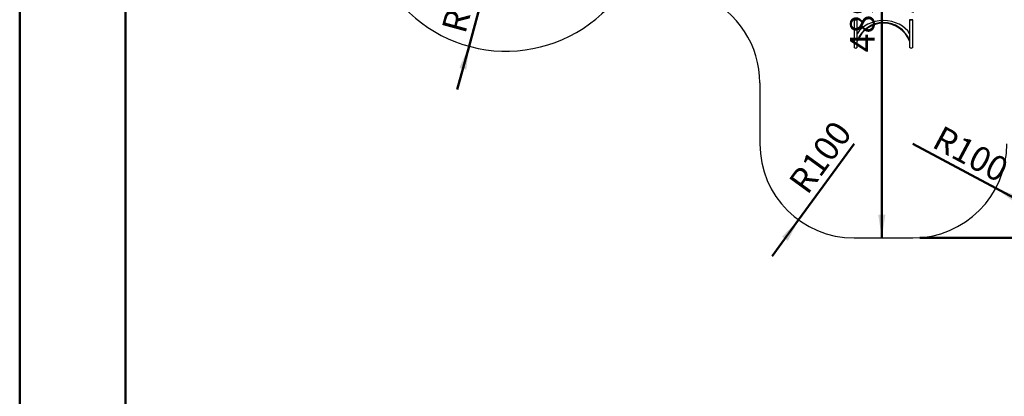
# Model space of a CAD drawing. Units: millimetres. Extents: x 0 to 42, y 0 to 29.8.
# Drawn here: x 0 to 13.9, y 14.9 to 20.2 of the extents above; entities that cross this region are included whole.
import ezdxf

# ---------------------------------------------------------------- set-up
doc = ezdxf.new("R2010")
doc.units = ezdxf.units.MM
doc.layers.add('LE_NORM', color=179, linetype='Continuous', lineweight=50)
doc.styles.add('SLDTEXTSTYLE3', font='TXT', dxfattribs={"width": 0.75})
doc.dimstyles.new('SLDDIMSTYLE0', dxfattribs={"dimtxt": 0.35, "dimasz": 0.3302, "dimexe": 0, "dimexo": 0.0625, "dimgap": 0.0875, "dimtad": 1, "dimdec": 0, "dimlfac": 75, "dimrnd": 1e-09, "dimzin": 12, "dimdsep": 46, "dimtxsty": 'SLDTEXTSTYLE3', "dimsah": 1, "dimcen": 0, "dimadec": 0, "dimazin": 3, "dimtfac": 1, "dimtdec": 0, "dimtofl": 0, "dimtmove": 0, "dimatfit": 3, "dimfxl": 0, "dimfrac": 2, "dimtolj": 1, "dimtzin": 12, "dimarcsym": 0})
doc.dimstyles.new('SLDDIMSTYLE1', dxfattribs={"dimtxt": 0.35, "dimasz": 0.3302, "dimexe": 0, "dimexo": 0.0625, "dimgap": 0.0875, "dimtad": 1, "dimdec": 0, "dimlfac": 75, "dimrnd": 1e-09, "dimzin": 12, "dimdsep": 46, "dimtxsty": 'SLDTEXTSTYLE3', "dimsah": 1, "dimcen": 0.09, "dimadec": 0, "dimazin": 3, "dimtfac": 1, "dimtdec": 0, "dimtofl": 0, "dimtmove": 0, "dimatfit": 3, "dimfxl": 0, "dimfrac": 2, "dimtolj": 1, "dimtzin": 12, "dimarcsym": 0})
doc.dimstyles.new('SLDDIMSTYLE2', dxfattribs={"dimtxt": 0.35, "dimasz": 0.3302, "dimexe": 0, "dimexo": 0.0625, "dimgap": 0.0875, "dimtad": 1, "dimdec": 0, "dimlfac": 75, "dimrnd": 1e-09, "dimzin": 12, "dimdsep": 46, "dimtxsty": 'SLDTEXTSTYLE3', "dimsah": 1, "dimcen": 0.09, "dimadec": 0, "dimazin": 3, "dimtfac": 1, "dimtdec": 0, "dimtmove": 0, "dimatfit": 0, "dimfxl": 0, "dimfrac": 2, "dimtolj": 1, "dimtzin": 12, "dimarcsym": 0})

# ---------------------------------------------------------------- blocks, each defined once
blk = doc.blocks.new('_D_4')
at = {"layer": 'LE_NORM'}
for p, q in [((12.33, 27.527), (16.098, 27.527)), ((15.998, 27.527), (15.998, 17.122)), ((12.745, 17.122), (16.098, 17.122))]:
    blk.add_line(p, q, dxfattribs=at)
for points in [[(15.998, 27.527), (15.947, 27.197), (16.048, 27.197)], [(15.998, 17.122), (16.048, 17.452), (15.947, 17.452)]]:
    blk.add_solid(points, dxfattribs=at)
at = {"layer": 'LE_NORM', "insert": (15.547, 21.669), "char_height": 0.35, "attachment_point": 1, "rotation": 90, "style": 'SLDTEXTSTYLE3'}
blk.add_mtext('780', dxfattribs=at)
blk = doc.blocks.new('_D_5')
at = {"layer": 'LE_NORM'}
for q in [(6.888, 21.766), (6.195, 19.224)]:
    blk.add_line((6.362, 19.837), q, dxfattribs=at)
blk.add_solid([(6.362, 19.837), (6.226, 19.531), (6.324, 19.505)], dxfattribs=at)
at = {"layer": 'LE_NORM', "insert": (5.97, 20.091), "char_height": 0.35, "attachment_point": 1, "rotation": 74.7671, "style": 'SLDTEXTSTYLE3'}
blk.add_mtext('R150', dxfattribs=at)
blk = doc.blocks.new('_D_8')
at = {"layer": 'LE_NORM'}
for q in [(11.814, 18.455), (10.655, 16.864)]:
    blk.add_line((11.029, 17.377), q, dxfattribs=at)
blk.add_solid([(11.029, 17.377), (10.794, 17.14), (10.876, 17.08)], dxfattribs=at)
at = {"layer": 'LE_NORM', "insert": (10.87, 17.925), "char_height": 0.35, "attachment_point": 1, "rotation": 53.9459, "style": 'SLDTEXTSTYLE3'}
blk.add_mtext('R100', dxfattribs=at)
blk = doc.blocks.new('_D_9')
at = {"layer": 'LE_NORM'}
for p, q in [((12.13, 23.646), (12.107, 23.646)), ((12.207, 17.122), (12.207, 23.646))]:
    blk.add_line(p, q, dxfattribs=at)
for points in [[(12.207, 23.646), (12.156, 23.316), (12.258, 23.316)], [(12.207, 17.122), (12.258, 17.452), (12.156, 17.452)]]:
    blk.add_solid(points, dxfattribs=at)
at = {"layer": 'LE_NORM', "insert": (11.756, 19.752), "char_height": 0.35, "attachment_point": 1, "rotation": 90, "style": 'SLDTEXTSTYLE3'}
blk.add_mtext('489', dxfattribs=at)
blk = doc.blocks.new('_D_10')
at = {"layer": 'LE_NORM'}
for q in [(12.645, 18.455), (14.38, 17.525)]:
    blk.add_line((13.821, 17.825), q, dxfattribs=at)
blk.add_solid([(13.821, 17.825), (14.088, 17.625), (14.136, 17.714)], dxfattribs=at)
at = {"layer": 'LE_NORM', "insert": (13.065, 18.725), "char_height": 0.35, "attachment_point": 1, "rotation": 331.8148, "style": 'SLDTEXTSTYLE3'}
blk.add_mtext('R100', dxfattribs=at)
blk = doc.blocks.new('_D_11')
at = {"layer": 'LE_NORM'}
for p, q in [((12.645, 20.517), (12.01, 20.517)), ((12.645, 20.312), (12.645, 20.617)), ((13.979, 20.517), (12.645, 20.517)), ((13.979, 20.517), (14.614, 20.517))]:
    blk.add_line(p, q, dxfattribs=at)
for points in [[(12.645, 20.517), (12.315, 20.568), (12.315, 20.466)], [(13.979, 20.517), (14.309, 20.466), (14.309, 20.568)]]:
    blk.add_solid(points, dxfattribs=at)
at = {"layer": 'LE_NORM', "char_height": 0.35, "attachment_point": 1, "style": 'SLDTEXTSTYLE3'}
for s, insert in [('Min.', (13.052, 20.968)), ('100', (14.117, 20.968))]:
    blk.add_mtext(s, dxfattribs=dict(at, insert=insert))

msp = doc.modelspace()

# ---------------------------------------------------------------- linework, layer by layer
at = {"color": 7, "linetype": 'Continuous', "lineweight": 50}
for p, q in [((0, 0), (0, 29.7)), ((1.5, 0.51), (1.5, 29.17))]:
    msp.add_line(p, q, dxfattribs=at)
at = {"color": 7, "linetype": 'Continuous', "lineweight": 25}
for p, q in [((11.814, 20.212), (11.814, 19.83)), ((11.859, 19.83), (11.859, 20.212)), ((12.6, 20.212), (12.6, 19.83)), ((12.645, 19.83), (12.645, 20.212)), ((11.814, 19.83), (11.814, 19.815)), ((11.859, 19.815), (11.859, 19.83)), ((12.6, 19.83), (12.6, 19.815)), ((12.645, 19.815), (12.645, 19.83)), ((10.48, 19.316), (10.48, 18.455)), ((11.814, 17.122), (12.645, 17.122))]:
    msp.add_line(p, q, dxfattribs=at)
at = {"color": 7, "linetype": 'Continuous', "lineweight": 25, "flags": 128}
for points in [[(11.814, 20.212), (11.814, 20.212), (11.815, 20.212), (11.816, 20.211), (11.817, 20.211), (11.819, 20.211), (11.821, 20.21), (11.824, 20.21), (11.827, 20.21), (11.83, 20.21), (11.833, 20.21), (11.836, 20.21), (11.839, 20.21), (11.843, 20.21), (11.846, 20.21), (11.849, 20.21), (11.851, 20.21), (11.853, 20.211), (11.855, 20.211), (11.857, 20.211), (11.858, 20.212), (11.859, 20.212), (11.859, 20.212)], [(11.859, 20.212), (11.859, 20.212), (11.858, 20.212), (11.857, 20.211), (11.855, 20.211), (11.853, 20.211), (11.851, 20.21), (11.849, 20.21), (11.846, 20.21), (11.843, 20.21), (11.839, 20.21), (11.836, 20.21), (11.833, 20.21), (11.83, 20.21), (11.827, 20.21), (11.824, 20.21), (11.821, 20.21), (11.819, 20.211), (11.817, 20.211), (11.816, 20.211), (11.815, 20.212), (11.814, 20.212), (11.814, 20.212)], [(12.6, 20.212), (12.601, 20.212), (12.601, 20.212), (12.602, 20.211), (12.604, 20.211), (12.606, 20.211), (12.608, 20.21), (12.611, 20.21), (12.613, 20.21), (12.616, 20.21), (12.62, 20.21), (12.623, 20.21), (12.626, 20.21), (12.629, 20.21), (12.632, 20.21), (12.635, 20.21), (12.638, 20.21), (12.64, 20.211), (12.642, 20.211), (12.644, 20.211), (12.645, 20.212), (12.645, 20.212), (12.645, 20.212)], [(12.645, 20.212), (12.645, 20.212), (12.645, 20.212), (12.644, 20.211), (12.642, 20.211), (12.64, 20.211), (12.638, 20.21), (12.635, 20.21), (12.632, 20.21), (12.629, 20.21), (12.626, 20.21), (12.623, 20.21), (12.62, 20.21), (12.616, 20.21), (12.613, 20.21), (12.611, 20.21), (12.608, 20.21), (12.606, 20.211), (12.604, 20.211), (12.602, 20.211), (12.601, 20.212), (12.601, 20.212), (12.6, 20.212)]]:
    msp.add_lwpolyline(points, dxfattribs=at)
at = {"color": 7, "linetype": 'Continuous', "lineweight": 25}
for centre, radius, start, end in [((6.888, 21.766), 2, 210.8484, 312.6728), ((9.147, 19.316), 1.333, 0, 132.6728), ((11.836, 19.831), 0.0225, 180.1119, 359.8881), ((12.623, 19.831), 0.0225, 180.1119, 359.8881), ((11.814, 18.455), 1.333, 180, 270), ((12.645, 18.455), 1.333, 270, 0)]:
    msp.add_arc(centre, radius, start, end, dxfattribs=at)
for centre, major_axis, ratio, start_param, end_param in [((12.23, 19.889), (0.405, 0), 0.764214, 0.411612, 2.729974), ((12.23, 19.744), (0, 0.43), 0.942104, 5.124001, 7.442363), ((12.23, 19.762), (0, 0.399), 0.997398, 5.083766, 7.482597)]:
    msp.add_ellipse(centre, major_axis=major_axis, ratio=ratio, start_param=start_param, end_param=end_param, dxfattribs=at)

# ---------------------------------------------------------------- dimensions: what is measured, and where the dimension line sits
at = {"layer": 'LE_NORM'}
for base, p1, p2, picture, middle in [((15.998, 17.122), (12.23, 27.527), (12.645, 17.122), '_D_4', (15.998, 22.057)), ((12.207, 23.646), (11.814, 17.122), (12.23, 23.646), '_D_9', (12.207, 20.14))]:
    dim = msp.add_linear_dim(base=base, p1=p1, p2=p2, angle=90, dimstyle='SLDDIMSTYLE1', dxfattribs=at)
    dim.commit()
    dim.dimension.update_dxf_attribs({"geometry": picture, "text_midpoint": middle, "dimtype": 160})
for center, mpoint, picture, middle in [((6.888, 21.766), (6.362, 19.837), '_D_5', (6.531, 20.458)), ((11.814, 18.455), (11.029, 17.377), '_D_8', (11.546, 18.088)), ((12.645, 18.455), (13.821, 17.825), '_D_10', (13.364, 18.07))]:
    dim = msp.add_radius_dim(center=center, mpoint=mpoint, dimstyle='SLDDIMSTYLE0', dxfattribs=at)
    dim.commit()
    dim.dimension.update_dxf_attribs({"geometry": picture, "text_midpoint": middle, "dimtype": 164})
dim = msp.add_linear_dim(base=(12.645, 20.517), p1=(13.979, 20.604), p2=(12.645, 20.212), text='Min. <>', dimstyle='SLDDIMSTYLE2', dxfattribs=at)
dim.commit()
dim.dimension.update_dxf_attribs({"geometry": '_D_11', "text_midpoint": (13.973, 20.517), "dimtype": 160})

doc.saveas('drawing.dxf')
